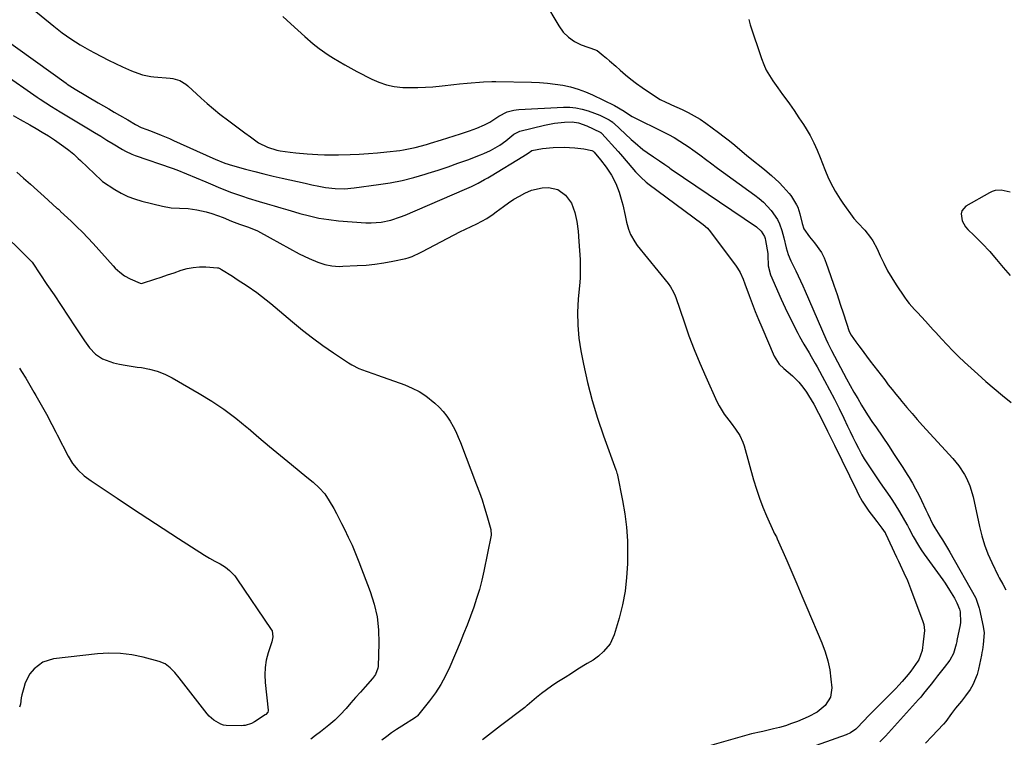
# Model space of a CAD drawing. Units: inches. Extents: x 1830820 to 1836130, y 447485 to 452783.
# Drawn here: x 1832197 to 1832612, y 448284 to 448587 of the extents above; entities that cross this region are included whole.
import ezdxf

# ---------------------------------------------------------------- set-up
doc = ezdxf.new("R2010")
doc.units = ezdxf.units.IN
doc.header["$MEASUREMENT"] = 0
doc.layers.add('7', color=7, linetype='Continuous')
doc.layers.add('8', color=7, linetype='Continuous')

msp = doc.modelspace()

# ---------------------------------------------------------------- linework, layer by layer
at = {"layer": '7', "color": 18}
for points in [[(1832418.05, 448594.64, 1924), (1832424.02, 448584.42, 1924), (1832425.91, 448581.85, 1924), (1832428.09, 448579.61, 1924), (1832430.68, 448577.88, 1924), (1832433.55, 448576.49, 1924), (1832439.59, 448574.32, 1924), (1832439.84, 448574.23, 1924), (1832440.22, 448574.03, 1924), (1832442.81, 448571.96, 1924), (1832444.16, 448570.86, 1924), (1832445.49, 448569.74, 1924), (1832448.11, 448567.44, 1924), (1832449.93, 448565.78, 1924), (1832452.17, 448563.84, 1924), (1832454.46, 448561.96, 1924), (1832456.83, 448560.18, 1924), (1832459.26, 448558.47, 1924), (1832466.13, 448553.84, 1924), (1832466.86, 448553.38, 1924), (1832469.18, 448552.22, 1924), (1832470.79, 448551.55, 1924), (1832471.59, 448551.21, 1924), (1832476.08, 448549.2, 1924), (1832478.67, 448547.94, 1924), (1832481.2, 448546.57, 1924), (1832483.64, 448545.04, 1924), (1832486.02, 448543.41, 1924), (1832491.43, 448539.43, 1924), (1832493.75, 448537.68, 1924), (1832496.06, 448535.9, 1924), (1832498.32, 448534.07, 1924), (1832501.39, 448531.5, 1924), (1832503.19, 448529.97, 1924), (1832506.85, 448526.97, 1924), (1832508.69, 448525.49, 1924), (1832510.92, 448523.69, 1924), (1832513.76, 448521.28, 1924), (1832516.94, 448518.4, 1924), (1832518.76, 448516.55, 1924), (1832521.19, 448513.8, 1924), (1832521.9, 448512.88, 1924), (1832522.15, 448512.49, 1924), (1832524.28, 448509.02, 1924), (1832524.83, 448507.97, 1924), (1832525.75, 448505.15, 1924), (1832526.66, 448501.12, 1924), (1832527.47, 448498.83, 1924), (1832529.75, 448495.47, 1924), (1832531.95, 448492.9, 1924), (1832534.81, 448488.84, 1924), (1832535.92, 448486.63, 1924), (1832536.87, 448484.33, 1924), (1832538.66, 448479.18, 1924), (1832540.04, 448475.15, 1924), (1832541.42, 448471.12, 1924), (1832542.78, 448467.08, 1924), (1832544.14, 448463.04, 1924), (1832546.6, 448455.61, 1924), (1832547.35, 448454.04, 1924), (1832549.36, 448451.24, 1924), (1832550.59, 448449.57, 1924), (1832551.21, 448448.74, 1924), (1832555.43, 448443.1, 1924), (1832556.94, 448441.09, 1924), (1832558.45, 448439.09, 1924), (1832559.97, 448437.09, 1924), (1832561.51, 448435.1, 1924), (1832563.05, 448433.12, 1924), (1832564.61, 448431.15, 1924), (1832566.18, 448429.19, 1924), (1832567.76, 448427.24, 1924), (1832568.79, 448425.98, 1924), (1832570.91, 448423.43, 1924), (1832573.07, 448420.9, 1924), (1832575.26, 448418.41, 1924), (1832577.49, 448415.94, 1924), (1832590.25, 448402.04, 1924), (1832592.79, 448398.96, 1924), (1832595.22, 448395.23, 1924), (1832596.06, 448393.67, 1924), (1832597.45, 448390.44, 1924), (1832598.84, 448385.83, 1924), (1832599.02, 448385.09, 1924), (1832599.25, 448383.84, 1924), (1832601.46, 448373.37, 1924), (1832602.44, 448369.44, 1924), (1832603.61, 448365.56, 1924), (1832605.07, 448361.79, 1924), (1832606.71, 448358.08, 1924), (1832609.39, 448352.57, 1924), (1832609.84, 448351.67, 1924), (1832611.3, 448349.02, 1924), (1832612.62, 448346.54, 1924)], [(1832201.89, 448591.76, 1928), (1832211.01, 448584.32, 1928), (1832214.6, 448581.55, 1928), (1832218.29, 448578.93, 1928), (1832222.12, 448576.51, 1928), (1832226.04, 448574.23, 1928), (1832228.24, 448573.03, 1928), (1832231.15, 448571.49, 1928), (1832234.08, 448570, 1928), (1832237.04, 448568.58, 1928), (1832240.03, 448567.21, 1928), (1832243.8, 448565.54, 1928), (1832244.93, 448565.07, 1928), (1832248.41, 448563.84, 1928), (1832252, 448563.07, 1928), (1832253.22, 448562.94, 1928), (1832260.17, 448562.38, 1928), (1832261.19, 448562.25, 1928), (1832264.16, 448561.41, 1928), (1832266.81, 448559.85, 1928), (1832267.61, 448559.19, 1928), (1832273.21, 448554.01, 1928), (1832275.79, 448551.69, 1928), (1832278.42, 448549.43, 1928), (1832281.11, 448547.25, 1928), (1832284.86, 448544.36, 1928), (1832287.13, 448542.66, 1928), (1832289.4, 448540.96, 1928), (1832291.68, 448539.28, 1928), (1832293.97, 448537.6, 1928), (1832297.45, 448535.12, 1928), (1832301.14, 448533.24, 1928), (1832305.12, 448532.06, 1928), (1832306.48, 448531.79, 1928), (1832310.8, 448531.13, 1928), (1832313.16, 448530.84, 1928), (1832317.91, 448530.45, 1928), (1832322.35, 448530.21, 1928), (1832325.29, 448530.09, 1928), (1832328.24, 448530.02, 1928), (1832331.18, 448530.03, 1928), (1832335.99, 448530.16, 1928), (1832339.87, 448530.34, 1928), (1832343.74, 448530.57, 1928), (1832347.6, 448530.9, 1928), (1832351.46, 448531.28, 1928), (1832356.95, 448531.88, 1928), (1832358.6, 448532.1, 1928), (1832363.48, 448533.09, 1928), (1832368.29, 448534.45, 1928), (1832369.88, 448534.94, 1928), (1832374.63, 448536.43, 1928), (1832377.28, 448537.27, 1928), (1832379.92, 448538.1, 1928), (1832382.56, 448538.95, 1928), (1832386.32, 448540.15, 1928), (1832389.53, 448541.31, 1928), (1832392.66, 448542.69, 1928), (1832394.9, 448543.81, 1928), (1832398.7, 448546.4, 1928), (1832402.22, 448548.26, 1928), (1832405.06, 448548.96, 1928), (1832406.12, 448549.1, 1928), (1832407.18, 448549.19, 1928), (1832426.07, 448550.12, 1928), (1832428.7, 448550.1, 1928), (1832431.31, 448549.87, 1928), (1832433.87, 448549.34, 1928), (1832436.4, 448548.61, 1928), (1832439.05, 448547.68, 1928), (1832441.38, 448546.76, 1928), (1832445.35, 448544.76, 1928), (1832446.1, 448544.32, 1928), (1832446.81, 448543.8, 1928), (1832447.03, 448543.61, 1928), (1832447.25, 448543.42, 1928), (1832454.62, 448536.49, 1928), (1832456.22, 448535.06, 1928), (1832459.56, 448532.37, 1928), (1832461.31, 448531.11, 1928), (1832464.02, 448529.25, 1928), (1832466.55, 448527.54, 1928), (1832468.77, 448526, 1928), (1832470.4, 448524.79, 1928), (1832470.95, 448524.4, 1928), (1832471.51, 448524.01, 1928), (1832507.39, 448499.75, 1928), (1832509.39, 448497.93, 1928), (1832510.79, 448495.63, 1928), (1832511.07, 448494.77, 1928), (1832511.27, 448493.89, 1928), (1832512.17, 448488.43, 1928), (1832512.22, 448487.74, 1928), (1832512.39, 448483.18, 1928), (1832513.4, 448479.5, 1928), (1832517.87, 448469.23, 1928), (1832519.51, 448465.56, 1928), (1832520.37, 448463.74, 1928), (1832522.14, 448460.13, 1928), (1832523.05, 448458.34, 1928), (1832524.93, 448454.78, 1928), (1832525.62, 448453.5, 1928), (1832527.48, 448450.16, 1928), (1832529.64, 448446.53, 1928), (1832530.52, 448445.06, 1928), (1832532.24, 448442.09, 1928), (1832533.06, 448440.59, 1928), (1832536.13, 448434.95, 1928), (1832538.22, 448431.01, 1928), (1832540.28, 448427.05, 1928), (1832542.27, 448423.05, 1928), (1832544.22, 448419.04, 1928), (1832545.83, 448415.65, 1928), (1832546.95, 448413.32, 1928), (1832548.09, 448411, 1928), (1832549.25, 448408.69, 1928), (1832550.43, 448406.38, 1928), (1832551.91, 448403.6, 1928), (1832552.91, 448401.84, 1928), (1832555.05, 448398.41, 1928), (1832556.18, 448396.72, 1928), (1832558.47, 448393.38, 1928), (1832559.63, 448391.73, 1928), (1832563.74, 448385.96, 1928), (1832564.29, 448385.18, 1928), (1832565.83, 448382.78, 1928), (1832567.77, 448379.51, 1928), (1832570.91, 448374.14, 1928), (1832571.12, 448373.76, 1928), (1832571.42, 448373.17, 1928), (1832571.72, 448372.59, 1928), (1832573.54, 448369.1, 1928), (1832575.71, 448365.3, 1928), (1832576.9, 448363.47, 1928), (1832578.14, 448361.68, 1928), (1832586.04, 448350.79, 1928), (1832587.03, 448349.39, 1928), (1832588.91, 448346.53, 1928), (1832590.97, 448343.06, 1928), (1832591.95, 448341.09, 1928), (1832593.07, 448338.39, 1928), (1832593.42, 448337.27, 1928), (1832593.56, 448332.76, 1928), (1832593.41, 448331.86, 1928), (1832591.98, 448325.18, 1928), (1832591.89, 448324.79, 1928), (1832591.66, 448323.62, 1928), (1832590.53, 448319.74, 1928), (1832588.95, 448316.95, 1928), (1832586.55, 448313.83, 1928), (1832583.84, 448310.33, 1928), (1832582.48, 448308.59, 1928), (1832581.11, 448306.85, 1928), (1832579.17, 448304.4, 1928), (1832577.95, 448302.88, 1928), (1832576.7, 448301.38, 1928), (1832576.27, 448300.89, 1928), (1832575.84, 448300.41, 1928), (1832561.87, 448284.93, 1928), (1832559.51, 448282.5, 1928)], [(1832307.7, 448588.41, 1926), (1832309.33, 448586.83, 1926), (1832311, 448585.29, 1926), (1832316.96, 448579.92, 1926), (1832320.49, 448576.84, 1926), (1832322.91, 448574.88, 1926), (1832326.76, 448572.22, 1926), (1832328.96, 448570.86, 1926), (1832331.41, 448569.39, 1926), (1832333.87, 448567.96, 1926), (1832336.37, 448566.58, 1926), (1832338.89, 448565.24, 1926), (1832345.16, 448561.98, 1926), (1832348.21, 448560.64, 1926), (1832351.33, 448559.57, 1926), (1832354.56, 448558.9, 1926), (1832358.21, 448558.49, 1926), (1832361.4, 448558.4, 1926), (1832364.59, 448558.4, 1926), (1832367.77, 448558.54, 1926), (1832370.96, 448558.79, 1926), (1832374.88, 448559.18, 1926), (1832379.77, 448559.69, 1926), (1832382.22, 448559.95, 1926), (1832385.39, 448560.29, 1926), (1832387.11, 448560.45, 1926), (1832390.56, 448560.73, 1926), (1832392.29, 448560.83, 1926), (1832395.75, 448560.93, 1926), (1832397.48, 448560.93, 1926), (1832412.61, 448560.69, 1926), (1832415.92, 448560.56, 1926), (1832419.22, 448560.32, 1926), (1832422.51, 448559.92, 1926), (1832425.79, 448559.42, 1926), (1832429.01, 448558.71, 1926), (1832432.18, 448557.82, 1926), (1832435.27, 448556.68, 1926), (1832438.3, 448555.36, 1926), (1832447.49, 448550.92, 1926), (1832451.64, 448548.46, 1926), (1832454.35, 448546.62, 1926), (1832455.07, 448546.22, 1926), (1832455.79, 448545.84, 1926), (1832467.8, 448539.94, 1926), (1832470.29, 448538.65, 1926), (1832472.75, 448537.3, 1926), (1832475.15, 448535.85, 1926), (1832479.11, 448533.25, 1926), (1832480.63, 448532.21, 1926), (1832483.61, 448530.04, 1926), (1832486.53, 448527.78, 1926), (1832487.99, 448526.66, 1926), (1832490.96, 448524.48, 1926), (1832506.74, 448513.11, 1926), (1832508.61, 448511.65, 1926), (1832510.39, 448510.1, 1926), (1832513.62, 448506.64, 1926), (1832516.27, 448502.77, 1926), (1832517.1, 448500.93, 1926), (1832518.07, 448498.09, 1926), (1832518.91, 448495.05, 1926), (1832519.92, 448490.79, 1926), (1832520.75, 448488.05, 1926), (1832521.91, 448485.42, 1926), (1832522.74, 448483.69, 1926), (1832523.99, 448481.17, 1926), (1832526.04, 448476.91, 1926), (1832527.01, 448474.75, 1926), (1832527.97, 448472.59, 1926), (1832536.65, 448452.45, 1926), (1832537.49, 448450.58, 1926), (1832539.03, 448447.54, 1926), (1832545.44, 448435.56, 1926), (1832546.97, 448432.76, 1926), (1832548.53, 448429.98, 1926), (1832550.14, 448427.23, 1926), (1832551.78, 448424.5, 1926), (1832554.31, 448420.37, 1926), (1832556.42, 448417.19, 1926), (1832557.71, 448415.3, 1926), (1832563.34, 448406.99, 1926), (1832565.29, 448404.07, 1926), (1832567.22, 448401.13, 1926), (1832569.12, 448398.17, 1926), (1832570.99, 448395.2, 1926), (1832571.77, 448393.95, 1926), (1832573.19, 448391.57, 1926), (1832574.56, 448389.16, 1926), (1832575.86, 448386.71, 1926), (1832577.1, 448384.23, 1926), (1832578.93, 448380.4, 1926), (1832579.77, 448378.63, 1926), (1832581.89, 448374.14, 1926), (1832582.61, 448372.81, 1926), (1832584.77, 448369.38, 1926), (1832585.85, 448367.67, 1926), (1832587.94, 448364.2, 1926), (1832588.96, 448362.45, 1926), (1832599.81, 448343.4, 1926), (1832599.99, 448343.06, 1926), (1832601.38, 448338.87, 1926), (1832601.5, 448338.37, 1926), (1832603.07, 448331.19, 1926), (1832603.42, 448328.49, 1926), (1832603.11, 448323.54, 1926), (1832602.76, 448321.32, 1926), (1832602.56, 448320.21, 1926), (1832602.35, 448319.11, 1926), (1832601.12, 448313.09, 1926), (1832600.52, 448310.84, 1926), (1832598.71, 448306.59, 1926), (1832597.5, 448304.59, 1926), (1832595.57, 448301.83, 1926), (1832593.92, 448299.72, 1926), (1832591.36, 448296.65, 1926), (1832589.75, 448294.38, 1926), (1832587.25, 448291.05, 1926), (1832586.33, 448290.01, 1926), (1832581.46, 448284.71, 1926), (1832578.77, 448281.97, 1926)], [(1832504.23, 448587.09, 1922), (1832504.76, 448584.84, 1922), (1832509.53, 448570.65, 1922), (1832510.48, 448568.18, 1922), (1832511.57, 448565.78, 1922), (1832512.86, 448563.48, 1922), (1832514.28, 448561.25, 1922), (1832516.38, 448558.28, 1922), (1832518.36, 448555.57, 1922), (1832519.36, 448554.23, 1922), (1832521.36, 448551.53, 1922), (1832523.29, 448548.79, 1922), (1832525.37, 448545.73, 1922), (1832527.3, 448542.78, 1922), (1832528.38, 448541.09, 1922), (1832530.12, 448538.17, 1922), (1832531.68, 448535.15, 1922), (1832533.08, 448532.05, 1922), (1832534.36, 448528.89, 1922), (1832536.3, 448523.81, 1922), (1832537.85, 448520.11, 1922), (1832539.64, 448516.5, 1922), (1832540.62, 448514.75, 1922), (1832542.75, 448511.35, 1922), (1832543.9, 448509.69, 1922), (1832548.55, 448503.26, 1922), (1832550.18, 448501.32, 1922), (1832553.12, 448498.27, 1922), (1832555.54, 448495.26, 1922), (1832556.57, 448493.74, 1922), (1832558.29, 448490.48, 1922), (1832559.63, 448487.47, 1922), (1832561.13, 448484.3, 1922), (1832562.73, 448481.2, 1922), (1832564.49, 448478.18, 1922), (1832566.36, 448475.22, 1922), (1832569.82, 448470.02, 1922), (1832570.79, 448468.64, 1922), (1832571.82, 448467.3, 1922), (1832574.07, 448464.79, 1922), (1832575.29, 448463.55, 1922), (1832578.67, 448459.97, 1922), (1832580.89, 448457.54, 1922), (1832581.99, 448456.32, 1922), (1832583.09, 448455.1, 1922), (1832585.48, 448452.4, 1922), (1832587.81, 448449.86, 1922), (1832590.2, 448447.37, 1922), (1832592.66, 448444.96, 1922), (1832595.17, 448442.6, 1922), (1832600.74, 448437.54, 1922), (1832604.2, 448434.47, 1922), (1832607.7, 448431.45, 1922), (1832611.26, 448428.51, 1922), (1832614.87, 448425.62, 1922)], [(1832189.55, 448564.46, 1932), (1832204.07, 448554.36, 1932), (1832205.25, 448553.55, 1932), (1832207.63, 448551.97, 1932), (1832210.05, 448550.44, 1932), (1832213.72, 448548.19, 1932), (1832225.64, 448541.02, 1932), (1832228.25, 448539.45, 1932), (1832230.85, 448537.88, 1932), (1832233.45, 448536.3, 1932), (1832236.04, 448534.72, 1932), (1832239.96, 448532.33, 1932), (1832241.25, 448531.59, 1932), (1832243.96, 448530.33, 1932), (1832245.36, 448529.81, 1932), (1832260.93, 448524.4, 1932), (1832263, 448523.66, 1932), (1832267.09, 448522.09, 1932), (1832271.13, 448520.41, 1932), (1832275.16, 448518.69, 1932), (1832277.17, 448517.81, 1932), (1832281.4, 448515.96, 1932), (1832285.97, 448514.13, 1932), (1832290.63, 448512.56, 1932), (1832292.99, 448511.84, 1932), (1832297.71, 448510.44, 1932), (1832301.1, 448509.44, 1932), (1832303.98, 448508.6, 1932), (1832306.85, 448507.75, 1932), (1832309.73, 448506.89, 1932), (1832312.6, 448506.03, 1932), (1832314.84, 448505.35, 1932), (1832318.85, 448504.27, 1932), (1832322.9, 448503.38, 1932), (1832327, 448502.74, 1932), (1832331.13, 448502.28, 1932), (1832342.72, 448501.38, 1932), (1832344.86, 448501.31, 1932), (1832349.09, 448501.62, 1932), (1832353.26, 448502.53, 1932), (1832357.33, 448503.85, 1932), (1832359.31, 448504.64, 1932), (1832384.3, 448515.43, 1932), (1832387.17, 448516.72, 1932), (1832390, 448518.11, 1932), (1832392.78, 448519.59, 1932), (1832394.15, 448520.37, 1932), (1832395.51, 448521.17, 1932), (1832408.89, 448529.31, 1932), (1832411.07, 448530.8, 1932), (1832412.73, 448531.87, 1932), (1832417.16, 448532.66, 1932), (1832421.73, 448533.21, 1932), (1832426.34, 448533.24, 1932), (1832430.76, 448533.03, 1932), (1832432.04, 448532.93, 1932), (1832434.56, 448532.58, 1932), (1832437.95, 448531.84, 1932), (1832438.61, 448531.55, 1932), (1832439.02, 448531.19, 1932), (1832441.65, 448528.01, 1932), (1832444.07, 448524.84, 1932), (1832446.27, 448521.51, 1932), (1832448.13, 448518, 1932), (1832449.52, 448514.28, 1932), (1832450.69, 448510.39, 1932), (1832451.1, 448508.95, 1932), (1832452, 448504.54, 1932), (1832452.58, 448501.6, 1932), (1832453.44, 448498.73, 1932), (1832454.34, 448496.45, 1932), (1832456.1, 448493.31, 1932), (1832457.16, 448491.84, 1932), (1832470.14, 448475.73, 1932), (1832471.16, 448474.37, 1932), (1832472.47, 448472.18, 1932), (1832473.17, 448470.63, 1932), (1832473.47, 448469.83, 1932), (1832476.87, 448459.62, 1932), (1832478.94, 448453.74, 1932), (1832481.13, 448447.91, 1932), (1832483.51, 448442.15, 1932), (1832486.01, 448436.45, 1932), (1832490.75, 448426.07, 1932), (1832491.69, 448424.2, 1932), (1832493.87, 448420.64, 1932), (1832496.73, 448416.9, 1932), (1832498.63, 448414.35, 1932), (1832500.39, 448411.71, 1932), (1832501.73, 448408.87, 1932), (1832502.23, 448407.37, 1932), (1832506.24, 448392.94, 1932), (1832507.4, 448389.09, 1932), (1832508.67, 448385.28, 1932), (1832510.11, 448381.52, 1932), (1832511.66, 448377.81, 1932), (1832514.57, 448371.25, 1932), (1832514.96, 448370.46, 1932), (1832515.82, 448368.93, 1932), (1832516.2, 448368.13, 1932), (1832520.18, 448359.02, 1932), (1832522.34, 448354.06, 1932), (1832524.48, 448349.09, 1932), (1832526.61, 448344.11, 1932), (1832528.73, 448339.13, 1932), (1832535.03, 448324.21, 1932), (1832536.4, 448320.49, 1932), (1832537.53, 448316.7, 1932), (1832538.31, 448312.83, 1932), (1832538.85, 448308.89, 1932), (1832539.16, 448305.34, 1932), (1832538.63, 448301.27, 1932), (1832536.42, 448297.81, 1932), (1832533.05, 448295.05, 1932), (1832529.2, 448292.99, 1932), (1832524.71, 448291.13, 1932), (1832522.24, 448290.17, 1932), (1832519.74, 448289.31, 1932), (1832517.2, 448288.58, 1932), (1832514.63, 448287.93, 1932), (1832510.14, 448286.92, 1932), (1832508.76, 448286.63, 1932), (1832506.01, 448286.02, 1932), (1832505.33, 448285.83, 1932), (1832484.66, 448279.99, 1932)], [(1832193.93, 448546.66, 1934), (1832196.89, 448544.89, 1934), (1832200.89, 448542.64, 1934), (1832203.56, 448541.14, 1934), (1832206.21, 448539.62, 1934), (1832208.82, 448538.04, 1934), (1832211.37, 448536.37, 1934), (1832215.33, 448533.62, 1934), (1832217.42, 448532.02, 1934), (1832219.43, 448530.31, 1934), (1832221.38, 448528.54, 1934), (1832222.34, 448527.64, 1934), (1832231.14, 448519.26, 1934), (1832231.66, 448518.83, 1934), (1832236.78, 448515.49, 1934), (1832239.47, 448513.91, 1934), (1832242.25, 448512.54, 1934), (1832245.15, 448511.45, 1934), (1832248.13, 448510.56, 1934), (1832256.94, 448508.42, 1934), (1832260.51, 448507.77, 1934), (1832264.13, 448507.54, 1934), (1832267.76, 448507.36, 1934), (1832271.36, 448506.82, 1934), (1832275.27, 448505.96, 1934), (1832277.72, 448505.29, 1934), (1832280.12, 448504.47, 1934), (1832282.5, 448503.56, 1934), (1832286.01, 448502.08, 1934), (1832289.35, 448500.85, 1934), (1832292.74, 448499.75, 1934), (1832295.97, 448498.47, 1934), (1832296.91, 448498, 1934), (1832302.33, 448495.05, 1934), (1832306.39, 448492.82, 1934), (1832310.43, 448490.54, 1934), (1832314.51, 448488.35, 1934), (1832318.7, 448486.37, 1934), (1832322.4, 448484.79, 1934), (1832325.35, 448483.86, 1934), (1832328.39, 448483.26, 1934), (1832331.47, 448483.03, 1934), (1832333.02, 448483.04, 1934), (1832338.98, 448483.32, 1934), (1832342.76, 448483.58, 1934), (1832346.52, 448483.97, 1934), (1832350.26, 448484.53, 1934), (1832353.99, 448485.21, 1934), (1832359.55, 448486.37, 1934), (1832360.47, 448486.59, 1934), (1832362.27, 448487.18, 1934), (1832365.71, 448488.8, 1934), (1832366.55, 448489.24, 1934), (1832382.28, 448497.55, 1934), (1832384.64, 448498.73, 1934), (1832387.05, 448499.81, 1934), (1832389.45, 448500.91, 1934), (1832393.66, 448503.24, 1934), (1832396.34, 448505, 1934), (1832397.64, 448505.95, 1934), (1832400.68, 448508.26, 1934), (1832402.86, 448509.83, 1934), (1832405.09, 448511.31, 1934), (1832407.41, 448512.66, 1934), (1832409.77, 448513.93, 1934), (1832412.52, 448515.12, 1934), (1832416.97, 448516.15, 1934), (1832419.66, 448516.29, 1934), (1832423.61, 448515.45, 1934), (1832426.91, 448513.11, 1934), (1832429.35, 448509.7, 1934), (1832430.81, 448505.77, 1934), (1832431.63, 448501.99, 1934), (1832432.21, 448497.87, 1934), (1832432.51, 448493.52, 1934), (1832432.79, 448489.74, 1934), (1832433.03, 448485.95, 1934), (1832433.13, 448482.06, 1934), (1832433.03, 448478.21, 1934), (1832432.89, 448476.29, 1934), (1832432.26, 448469.16, 1934), (1832432, 448463.69, 1934), (1832432.06, 448458.23, 1934), (1832432.57, 448452.8, 1934), (1832433.39, 448447.38, 1934), (1832434.48, 448441.79, 1934), (1832436.17, 448434.1, 1934), (1832438.1, 448426.48, 1934), (1832440.39, 448418.95, 1934), (1832442.92, 448411.5, 1934), (1832448.13, 448397.24, 1934), (1832448.23, 448396.97, 1934), (1832448.6, 448395.84, 1934), (1832448.75, 448395.27, 1934), (1832448.82, 448394.98, 1934), (1832450.99, 448384.31, 1934), (1832451.94, 448378.66, 1934), (1832452.65, 448373, 1934), (1832452.99, 448367.29, 1934), (1832453.08, 448361.57, 1934), (1832453.01, 448357.56, 1934), (1832452.68, 448351.75, 1934), (1832452.04, 448346, 1934), (1832450.93, 448340.31, 1934), (1832449.51, 448334.67, 1934), (1832447.43, 448327.61, 1934), (1832445.69, 448323.78, 1934), (1832442.98, 448320.57, 1934), (1832440.8, 448318.67, 1934), (1832438.5, 448317.01, 1934), (1832436.05, 448315.54, 1934), (1832432.13, 448313.1, 1934), (1832429.46, 448311.37, 1934), (1832426.77, 448309.67, 1934), (1832423.25, 448307.47, 1934), (1832421.01, 448305.99, 1934), (1832418.82, 448304.46, 1934), (1832416.69, 448302.83, 1934), (1832414.6, 448301.14, 1934), (1832410.76, 448297.88, 1934), (1832410.5, 448297.66, 1934), (1832409.98, 448297.22, 1934), (1832409.72, 448297.01, 1934), (1832399.47, 448289.24, 1934), (1832395.67, 448286.33, 1934), (1832391.88, 448283.4, 1934)], [(1832195.4, 448522.7, 1936), (1832198.33, 448520.16, 1936), (1832201.25, 448517.62, 1936), (1832204.15, 448515.05, 1936), (1832207.03, 448512.46, 1936), (1832212.38, 448507.62, 1936), (1832212.58, 448507.44, 1936), (1832212.97, 448507.1, 1936), (1832213.75, 448506.4, 1936), (1832213.94, 448506.22, 1936), (1832218.38, 448502.05, 1936), (1832220.77, 448499.76, 1936), (1832223.11, 448497.43, 1936), (1832225.39, 448495.04, 1936), (1832227.63, 448492.6, 1936), (1832236.03, 448483.24, 1936), (1832236.93, 448482.3, 1936), (1832238.85, 448480.55, 1936), (1832240.94, 448479, 1936), (1832243.19, 448477.72, 1936), (1832247.48, 448475.89, 1936), (1832247.98, 448475.79, 1936), (1832248.48, 448475.87, 1936), (1832253.68, 448477.6, 1936), (1832256.37, 448478.5, 1936), (1832259.07, 448479.41, 1936), (1832261.76, 448480.34, 1936), (1832264.73, 448481.37, 1936), (1832267.29, 448482.09, 1936), (1832269.89, 448482.61, 1936), (1832272.52, 448482.8, 1936), (1832275.19, 448482.79, 1936), (1832280.09, 448482.46, 1936), (1832280.54, 448482.38, 1936), (1832281.38, 448482, 1936), (1832281.78, 448481.76, 1936), (1832286.38, 448478.82, 1936), (1832288.46, 448477.47, 1936), (1832292.6, 448474.75, 1936), (1832296.69, 448471.96, 1936), (1832300.63, 448468.96, 1936), (1832302.55, 448467.39, 1936), (1832311.68, 448459.62, 1936), (1832315.89, 448456.16, 1936), (1832320.17, 448452.81, 1936), (1832324.57, 448449.6, 1936), (1832329.05, 448446.5, 1936), (1832335.34, 448442.29, 1936), (1832336.76, 448441.43, 1936), (1832339.73, 448439.96, 1936), (1832342.86, 448438.83, 1936), (1832346.01, 448437.73, 1936), (1832347.59, 448437.17, 1936), (1832359.15, 448433, 1936), (1832362.21, 448431.71, 1936), (1832365.14, 448430.21, 1936), (1832367.91, 448428.41, 1936), (1832371.81, 448425.36, 1936), (1832373.64, 448423.65, 1936), (1832375.34, 448421.82, 1936), (1832376.86, 448419.84, 1936), (1832378.25, 448417.75, 1936), (1832379.48, 448415.55, 1936), (1832380.63, 448413.31, 1936), (1832381.67, 448411.02, 1936), (1832382.63, 448408.68, 1936), (1832389.4, 448390.89, 1936), (1832390.57, 448387.7, 1936), (1832391.69, 448384.49, 1936), (1832392.73, 448381.25, 1936), (1832393.71, 448378, 1936), (1832395.42, 448372.05, 1936), (1832395.56, 448369.64, 1936), (1832392.42, 448354.54, 1936), (1832391.54, 448350.66, 1936), (1832390.55, 448346.81, 1936), (1832389.4, 448343, 1936), (1832388.15, 448339.23, 1936), (1832386.79, 448335.49, 1936), (1832385.38, 448331.76, 1936), (1832383.92, 448328.06, 1936), (1832382.41, 448324.38, 1936), (1832378.11, 448314.15, 1936), (1832376.32, 448310.34, 1936), (1832374.32, 448306.66, 1936), (1832372.03, 448303.16, 1936), (1832369.53, 448299.77, 1936), (1832364.39, 448293.4, 1936), (1832364.21, 448293.21, 1936), (1832363.79, 448292.9, 1936), (1832363.57, 448292.76, 1936), (1832357.8, 448289.1, 1936), (1832355.66, 448287.69, 1936), (1832353.55, 448286.25, 1936), (1832351.48, 448284.73, 1936), (1832349.45, 448283.17, 1936)], [(1832186.64, 448499.9, 1938), (1832201.11, 448485.68, 1938), (1832201.4, 448485.38, 1938), (1832201.92, 448484.75, 1938), (1832202.16, 448484.42, 1938), (1832208.16, 448475.43, 1938), (1832211.14, 448470.96, 1938), (1832214.11, 448466.47, 1938), (1832217.07, 448461.99, 1938), (1832220.03, 448457.49, 1938), (1832223.93, 448451.55, 1938), (1832226.1, 448448.64, 1938), (1832228.61, 448446.03, 1938), (1832231.52, 448443.98, 1938), (1832236.23, 448442.38, 1938), (1832238.71, 448441.82, 1938), (1832241.19, 448441.32, 1938), (1832243.69, 448440.9, 1938), (1832246.2, 448440.54, 1938), (1832248.05, 448440.3, 1938), (1832251.42, 448439.66, 1938), (1832254.71, 448438.76, 1938), (1832257.87, 448437.49, 1938), (1832260.95, 448435.96, 1938), (1832272.34, 448429.41, 1938), (1832277.64, 448426.17, 1938), (1832282.8, 448422.73, 1938), (1832287.76, 448419, 1938), (1832292.58, 448415.09, 1938), (1832292.99, 448414.73, 1938), (1832297.52, 448410.87, 1938), (1832302.07, 448407.04, 1938), (1832306.66, 448403.25, 1938), (1832311.27, 448399.48, 1938), (1832317.83, 448394.18, 1938), (1832320.48, 448391.94, 1938), (1832323.02, 448389.58, 1938), (1832325.33, 448387.02, 1938), (1832327.26, 448384.16, 1938), (1832329.1, 448380.94, 1938), (1832330.25, 448378.84, 1938), (1832332.45, 448374.59, 1938), (1832333.66, 448372.16, 1938), (1832335.28, 448368.78, 1938), (1832336.84, 448365.38, 1938), (1832338.3, 448361.93, 1938), (1832339.7, 448358.45, 1938), (1832344.53, 448345.9, 1938), (1832346.22, 448340.58, 1938), (1832347.47, 448335.18, 1938), (1832348.04, 448329.67, 1938), (1832348.18, 448324.08, 1938), (1832347.81, 448314.21, 1938), (1832347.73, 448313.51, 1938), (1832346.75, 448310.95, 1938), (1832345.96, 448309.8, 1938), (1832345.51, 448309.25, 1938), (1832342.41, 448305.74, 1938), (1832340.39, 448303.45, 1938), (1832338.37, 448301.17, 1938), (1832336.35, 448298.89, 1938), (1832334.32, 448296.61, 1938), (1832331.84, 448293.95, 1938), (1832329.54, 448291.68, 1938), (1832327.12, 448289.55, 1938), (1832323.55, 448286.67, 1938), (1832321.5, 448285.13, 1938), (1832319.43, 448283.63, 1938)]]:
    msp.add_polyline3d(points, dxfattribs=at)
at = {"layer": '8', "color": 18}
for points in [[(1832189.41, 448579.55, 1930), (1832216.28, 448560.23, 1930), (1832216.74, 448559.9, 1930), (1832220.06, 448557.75, 1930), (1832229.81, 448552.02, 1930), (1832232.06, 448550.71, 1930), (1832234.31, 448549.4, 1930), (1832236.56, 448548.09, 1930), (1832238.81, 448546.78, 1930), (1832242.21, 448544.82, 1930), (1832245.54, 448542.91, 1930), (1832247.86, 448541.6, 1930), (1832250.34, 448540.72, 1930), (1832252.48, 448539.92, 1930), (1832256.35, 448538.37, 1930), (1832259.84, 448536.89, 1930), (1832261.57, 448536.12, 1930), (1832278.15, 448528.64, 1930), (1832279.15, 448528.19, 1930), (1832283.23, 448526.52, 1930), (1832286.38, 448525.52, 1930), (1832291.95, 448524.02, 1930), (1832295.81, 448523.01, 1930), (1832299.67, 448522.04, 1930), (1832303.55, 448521.11, 1930), (1832307.43, 448520.23, 1930), (1832317.05, 448518.1, 1930), (1832319.92, 448517.46, 1930), (1832322.79, 448516.83, 1930), (1832325.68, 448516.3, 1930), (1832329.68, 448515.88, 1930), (1832333.69, 448515.77, 1930), (1832337.69, 448516.09, 1930), (1832347.96, 448517.48, 1930), (1832352.96, 448518.28, 1930), (1832357.93, 448519.26, 1930), (1832362.84, 448520.49, 1930), (1832367.71, 448521.88, 1930), (1832368.99, 448522.29, 1930), (1832373.18, 448523.64, 1930), (1832377.35, 448525.04, 1930), (1832381.5, 448526.5, 1930), (1832385.64, 448528, 1930), (1832391, 448529.99, 1930), (1832392.44, 448530.56, 1930), (1832395.24, 448531.85, 1930), (1832399.24, 448534.17, 1930), (1832401.72, 448536.01, 1930), (1832405.09, 448538.75, 1930), (1832407.62, 448539.98, 1930), (1832418.09, 448542.57, 1930), (1832422.22, 448543.39, 1930), (1832426.41, 448543.85, 1930), (1832429.71, 448544.01, 1930), (1832432.4, 448543.58, 1930), (1832435.84, 448542.25, 1930), (1832441.49, 448539.58, 1930), (1832441.59, 448539.53, 1930), (1832441.78, 448539.42, 1930), (1832442.13, 448539.14, 1930), (1832442.21, 448539.06, 1930), (1832449.07, 448531.52, 1930), (1832450.15, 448530.31, 1930), (1832453.35, 448526.54, 1930), (1832456.43, 448522.95, 1930), (1832458.6, 448520.67, 1930), (1832460.95, 448518.58, 1930), (1832462.19, 448517.61, 1930), (1832484.4, 448501.09, 1930), (1832484.91, 448500.71, 1930), (1832486.84, 448499.06, 1930), (1832488.08, 448497.63, 1930), (1832498.9, 448483.06, 1930), (1832499.49, 448482.21, 1930), (1832500.54, 448480.44, 1930), (1832501.82, 448477.62, 1930), (1832502.55, 448475.69, 1930), (1832504.3, 448470.8, 1930), (1832505.55, 448467.39, 1930), (1832506.85, 448464.01, 1930), (1832508.22, 448460.65, 1930), (1832509.64, 448457.31, 1930), (1832514.96, 448445.12, 1930), (1832515.55, 448443.96, 1930), (1832517.04, 448441.84, 1930), (1832518.99, 448439.9, 1930), (1832522.67, 448436.86, 1930), (1832525.37, 448434.15, 1930), (1832527.03, 448432.09, 1930), (1832528.53, 448429.91, 1930), (1832529.41, 448428.53, 1930), (1832531.63, 448424.86, 1930), (1832533.65, 448421.09, 1930), (1832536.5, 448415.4, 1930), (1832537.46, 448413.48, 1930), (1832538.42, 448411.55, 1930), (1832540.31, 448407.68, 1930), (1832549.7, 448388.35, 1930), (1832550.46, 448386.87, 1930), (1832552.08, 448383.97, 1930), (1832554.83, 448379.81, 1930), (1832556.85, 448377.18, 1930), (1832558.22, 448375.49, 1930), (1832560.35, 448372.63, 1930), (1832561.74, 448370.63, 1930), (1832561.83, 448370.47, 1930), (1832561.88, 448370.36, 1930), (1832566.51, 448360.35, 1930), (1832567.28, 448358.71, 1930), (1832568.05, 448357.08, 1930), (1832569.62, 448353.82, 1930), (1832571.12, 448350.53, 1930), (1832572.46, 448347.17, 1930), (1832577.6, 448333.21, 1930), (1832577.97, 448332.01, 1930), (1832578.33, 448329.52, 1930), (1832577.78, 448324.62, 1930), (1832577.27, 448321.04, 1930), (1832575.86, 448317.04, 1930), (1832575.52, 448316.53, 1930), (1832572.5, 448312.34, 1930), (1832571.36, 448310.83, 1930), (1832568.93, 448307.94, 1930), (1832567.54, 448306.45, 1930), (1832566.16, 448305.04, 1930), (1832563.4, 448302.23, 1930), (1832561.51, 448300.32, 1930), (1832558.24, 448297.01, 1930), (1832554.99, 448293.68, 1930), (1832549.86, 448288.37, 1930), (1832549.36, 448287.9, 1930), (1832547.14, 448286.3, 1930), (1832545.27, 448285.45, 1930), (1832528.26, 448279.34, 1930)], [(1832614.38, 448514.3, 1920), (1832610.65, 448515.22, 1920), (1832608.09, 448514.96, 1920), (1832606.88, 448514.56, 1920), (1832605.7, 448514.01, 1920), (1832595.79, 448508.36, 1920), (1832594, 448506.39, 1920), (1832593.72, 448505.14, 1920), (1832594.19, 448502.29, 1920), (1832595.65, 448499.67, 1920), (1832596.65, 448498.5, 1920), (1832599.23, 448495.99, 1920), (1832600.35, 448494.89, 1920), (1832602.58, 448492.69, 1920), (1832605.85, 448489.3, 1920), (1832607.88, 448486.92, 1920), (1832608.7, 448485.91, 1920), (1832611.54, 448482.5, 1920), (1832614.47, 448479.18, 1920)], [(1832196.58, 448440.12, 1940), (1832197.49, 448438.7, 1940), (1832199.25, 448435.82, 1940), (1832200.94, 448432.89, 1940), (1832202.62, 448429.96, 1940), (1832203.46, 448428.5, 1940), (1832207.92, 448420.74, 1940), (1832210.24, 448416.36, 1940), (1832211.89, 448413.04, 1940), (1832212.46, 448411.94, 1940), (1832217.05, 448403.01, 1940), (1832218.92, 448399.93, 1940), (1832221.22, 448397.15, 1940), (1832223.85, 448394.68, 1940), (1832226.75, 448392.52, 1940), (1832237.77, 448385.24, 1940), (1832244.24, 448380.97, 1940), (1832250.72, 448376.72, 1940), (1832257.21, 448372.48, 1940), (1832263.71, 448368.26, 1940), (1832274.57, 448361.21, 1940), (1832276.76, 448359.9, 1940), (1832279.03, 448358.74, 1940), (1832281.28, 448357.56, 1940), (1832283.41, 448356.16, 1940), (1832285.16, 448354.77, 1940), (1832287.36, 448352.5, 1940), (1832288.32, 448351.23, 1940), (1832302.79, 448329.94, 1940), (1832303.11, 448329.35, 1940), (1832303.42, 448326.73, 1940), (1832303.17, 448325.38, 1940), (1832302.98, 448324.71, 1940), (1832301.44, 448319.97, 1940), (1832300.66, 448316.92, 1940), (1832300.15, 448313.85, 1940), (1832300.03, 448310.73, 1940), (1832300.18, 448307.59, 1940), (1832301.5, 448295.88, 1940), (1832301.5, 448295.57, 1940), (1832301.35, 448294.98, 1940), (1832300.52, 448294.01, 1940), (1832300.26, 448293.82, 1940), (1832295.74, 448290.97, 1940), (1832294.5, 448290.28, 1940), (1832291.82, 448289.4, 1940), (1832291.12, 448289.32, 1940), (1832290.41, 448289.29, 1940), (1832283.72, 448289.33, 1940), (1832282.56, 448289.47, 1940), (1832281.47, 448289.9, 1940), (1832278.61, 448291.67, 1940), (1832276.65, 448293.39, 1940), (1832275.78, 448294.37, 1940), (1832263.89, 448309.56, 1940), (1832262.09, 448311.7, 1940), (1832260.17, 448313.72, 1940), (1832257.99, 448315.36, 1940), (1832255.46, 448316.39, 1940), (1832248.7, 448318.17, 1940), (1832243.94, 448319.14, 1940), (1832239.15, 448319.76, 1940), (1832234.33, 448319.85, 1940), (1832229.48, 448319.58, 1940), (1832210.96, 448317.51, 1940), (1832206.44, 448316.15, 1940), (1832202.7, 448313.26, 1940), (1832201, 448311.12, 1940), (1832199.01, 448307.35, 1940), (1832198.34, 448305.29, 1940), (1832197.62, 448302.3, 1940), (1832197.35, 448301.01, 1940), (1832196.94, 448298.4, 1940), (1832196.56, 448297.14, 1940)]]:
    msp.add_polyline3d(points, dxfattribs=at)

doc.saveas('drawing.dxf')
